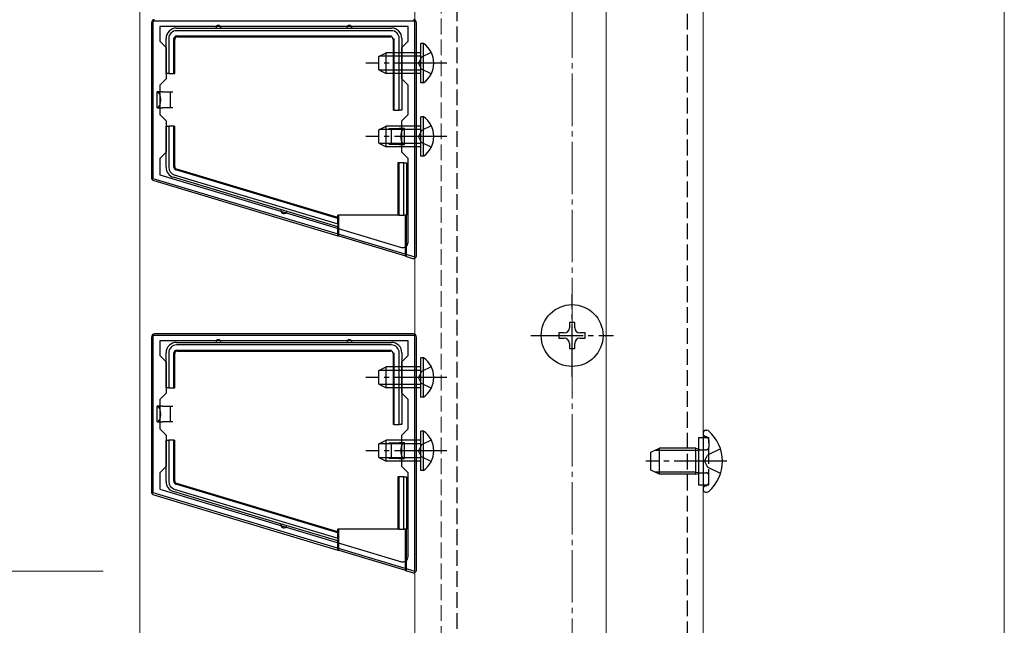
# Model space of a CAD drawing. Extents: x 0 to 1980, y 0 to 3207.
# Drawn here: x 279 to 467, y 314 to 429 of the extents above; entities that cross this region are included whole.
import ezdxf

# ---------------------------------------------------------------- set-up
doc = ezdxf.new("R2010")
doc.units = 0
doc.linetypes.add('YCENTER_1', pattern=[13, 10, -1, 1, -1])
doc.linetypes.add('YHIDDEN_1', pattern=[4, 3, -1])
for name, color, linetype, lineweight in [('YKK_11', 7, 'CONTINUOUS', 30), ('YKK_12', 2, 'CONTINUOUS', 13), ('YKK_13', 4, 'CONTINUOUS', 30), ('YKK_D', 6, 'CONTINUOUS', 13), ('YSS_K', 3, 'CONTINUOUS', 13)]:
    doc.layers.add(name, color=color, linetype=linetype, lineweight=lineweight)

msp = doc.modelspace()

# ---------------------------------------------------------------- linework, layer by layer
at = {"layer": 'YKK_11', "linetype": 'ByBlock', "lineweight": -2, "ltscale": 0.5}
for p, q in [((354.86, 428.85), (304.86, 428.85)), ((304.86, 428.85), (304.86, 398.85)), ((354.86, 383.85), (354.86, 428.85)), ((353.56, 427.85), (306.16, 427.85)), ((306.16, 427.85), (306.16, 425.05)), ((353.56, 425.05), (353.56, 427.85)), ((306.16, 425.05), (307.36, 423.85)), ((352.36, 423.85), (353.56, 425.05)), ((307.36, 423.85), (307.36, 417.85)), ((352.36, 417.85), (352.36, 423.85)), ((307.36, 417.85), (306.16, 416.65)), ((353.56, 416.65), (352.36, 417.85)), ((306.16, 416.65), (306.16, 411.05)), ((353.56, 411.05), (353.56, 416.65)), ((306.16, 411.05), (307.36, 409.85)), ((307.36, 409.85), (307.36, 403.85)), ((352.36, 409.85), (353.56, 411.05)), ((352.36, 403.85), (352.36, 409.85)), ((307.36, 403.85), (306.16, 402.65)), ((306.16, 402.65), (306.16, 399.5)), ((353.56, 402.65), (352.36, 403.85)), ((353.56, 386.63), (353.56, 402.65)), ((304.86, 398.85), (354.86, 383.85)), ((306.16, 399.5), (352.28, 385.67)), ((306.16, 399.5), (352.28, 385.67)), ((354.86, 368.85), (304.86, 368.85)), ((304.86, 368.85), (304.86, 338.85)), ((354.86, 323.85), (354.86, 368.85)), ((353.56, 367.85), (306.16, 367.85)), ((306.16, 367.85), (306.16, 365.05)), ((353.56, 365.05), (353.56, 367.85)), ((306.16, 365.05), (307.36, 363.85)), ((352.36, 363.85), (353.56, 365.05)), ((307.36, 363.85), (307.36, 357.85)), ((352.36, 357.85), (352.36, 363.85)), ((307.36, 357.85), (306.16, 356.65)), ((353.56, 356.65), (352.36, 357.85)), ((306.16, 356.65), (306.16, 351.05)), ((353.56, 351.05), (353.56, 356.65)), ((306.16, 351.05), (307.36, 349.85)), ((307.36, 349.85), (307.36, 343.85)), ((352.36, 349.85), (353.56, 351.05)), ((352.36, 343.85), (352.36, 349.85)), ((307.36, 343.85), (306.16, 342.65)), ((306.16, 342.65), (306.16, 339.5)), ((353.56, 342.65), (352.36, 343.85)), ((353.56, 326.63), (353.56, 342.65)), ((304.86, 338.85), (354.86, 323.85)), ((306.16, 339.5), (352.28, 325.67)), ((306.16, 339.5), (352.28, 325.67))]:
    msp.add_line(p, q, dxfattribs=at)
for centre in [(352.56, 386.63), (352.56, 326.63)]:
    msp.add_arc(centre, 1, 253.3007, 360, dxfattribs=at)
at = {"layer": 'YKK_12'}
for p, q in [((354.86, 1127.85), (354.86, 308.85)), ((391.36, 1127.85), (391.36, 308.85)), ((409.86, 1129.35), (409.86, 308.85))]:
    msp.add_line(p, q, dxfattribs=at)
at = {"layer": 'YKK_12', "linetype": 'YHIDDEN_1'}
msp.add_line((359.86, 1129.35), (359.86, 308.85), dxfattribs=at)
at = {"layer": 'YKK_13', "linetype": 'YHIDDEN_1'}
for p, q in [((362.86, 679.85), (362.86, 283.25)), ((406.86, 283.25), (406.86, 679.85)), ((357.97, 422.9), (356.12, 422)), ((356.12, 422), (355.51, 420.85)), ((356.12, 419.71), (355.51, 420.85)), ((357.97, 418.8), (356.12, 419.71)), ((356.12, 408), (355.51, 406.85)), ((357.97, 408.9), (356.12, 408)), ((356.12, 405.71), (355.51, 406.85)), ((357.97, 404.8), (356.12, 405.71)), ((357.97, 362.9), (356.12, 362)), ((356.12, 362), (355.51, 360.85)), ((356.12, 359.71), (355.51, 360.85)), ((357.97, 358.8), (356.12, 359.71)), ((410.44, 349.54), (410.19, 349.63)), ((356.12, 348), (355.51, 346.85)), ((357.97, 348.9), (356.12, 348)), ((408.96, 349.35), (410.96, 349.35)), ((410.96, 340.35), (410.96, 349.35)), ((410.96, 348.79), (410.96, 347.55)), ((356.12, 345.71), (355.51, 346.85)), ((408.96, 347.18), (409.35, 347.05)), ((408.96, 346.98), (409.56, 347.05)), ((409.35, 347.05), (409.86, 347.05)), ((409.86, 347.05), (410.46, 347.05)), ((410.12, 344.85), (410.73, 346)), ((413.19, 347.22), (410.73, 346)), ((357.97, 344.8), (356.12, 345.71)), ((410.12, 344.85), (410.73, 343.71)), ((408.96, 342.72), (409.56, 342.65)), ((408.96, 342.52), (409.35, 342.65)), ((409.35, 342.65), (409.86, 342.65)), ((409.86, 342.65), (410.46, 342.65)), ((413.19, 342.48), (410.73, 343.71)), ((410.96, 340.91), (410.96, 342.15)), ((408.96, 340.35), (410.96, 340.35)), ((410.44, 340.16), (410.19, 340.07))]:
    msp.add_line(p, q, dxfattribs=at)
at = {"layer": 'YKK_13'}
for p, q in [((304.56, 428.55), (304.56, 399)), ((355.16, 384.16), (355.16, 428.55)), ((309.36, 427.55), (317.36, 427.55)), ((350.36, 427.05), (309.36, 427.05)), ((317.36, 427.55), (342.36, 427.55)), ((342.36, 427.55), (350.36, 427.55)), ((307.36, 418.85), (307.36, 425.55)), ((307.86, 425.55), (307.86, 418.85)), ((308.86, 418.85), (308.86, 425.55)), ((309.02, 418.85), (309.02, 425.39)), ((309.36, 426.05), (350.36, 426.05)), ((309.52, 425.89), (350.21, 425.89)), ((350.71, 425.39), (350.71, 411.85)), ((350.86, 425.55), (350.86, 411.85)), ((351.86, 411.85), (351.86, 425.55)), ((352.36, 425.55), (352.36, 411.85)), ((356.47, 424.6), (355.96, 424.6)), ((355.96, 417.1), (355.96, 424.6)), ((356.47, 417.1), (356.47, 424.6)), ((347.96, 422.15), (349.36, 422.85)), ((347.96, 419.55), (347.96, 422.15)), ((355.96, 422.2), (348.06, 422.2)), ((349.36, 418.85), (349.36, 422.85)), ((355.96, 422.85), (349.36, 422.85)), ((347.96, 419.55), (349.36, 418.85)), ((355.96, 419.51), (348.06, 419.51)), ((307.86, 418.85), (307.36, 418.85)), ((307.86, 418.85), (308.86, 418.85)), ((308.86, 418.85), (309.02, 418.85)), ((355.96, 418.85), (349.36, 418.85)), ((356.47, 417.1), (355.96, 417.1)), ((306.66, 415.35), (305.66, 415.35)), ((305.66, 412.35), (305.66, 415.35)), ((306.66, 415.35), (308.16, 415.35)), ((308.16, 415.35), (308.16, 413.85)), ((308.16, 415.35), (308.66, 415.35)), ((308.16, 413.85), (308.16, 412.35)), ((305.66, 412.35), (306.66, 412.35)), ((308.16, 412.35), (306.66, 412.35)), ((308.66, 412.35), (308.16, 412.35)), ((350.86, 411.85), (350.71, 411.85)), ((350.86, 411.85), (351.86, 411.85)), ((352.36, 411.85), (351.86, 411.85)), ((356.47, 410.6), (355.96, 410.6)), ((355.96, 403.1), (355.96, 410.6)), ((356.47, 403.1), (356.47, 410.6)), ((307.36, 400.97), (307.36, 408.85)), ((307.36, 408.85), (307.86, 408.85)), ((307.86, 408.85), (307.86, 400.97)), ((308.86, 408.85), (307.86, 408.85)), ((308.86, 400.97), (308.86, 408.85)), ((308.86, 408.85), (309.02, 408.85)), ((309.02, 401.09), (309.02, 408.85)), ((347.96, 408.15), (349.36, 408.85)), ((347.96, 405.55), (347.96, 408.15)), ((355.96, 408.2), (348.06, 408.2)), ((349.36, 404.85), (349.36, 408.85)), ((355.96, 408.85), (349.36, 408.85)), ((349.86, 408.35), (350.36, 408.35)), ((350.36, 408.35), (351.86, 408.35)), ((350.36, 406.85), (350.36, 408.35)), ((352.86, 408.35), (351.86, 408.35)), ((352.86, 405.35), (352.86, 408.35)), ((350.36, 405.35), (350.36, 406.85)), ((347.96, 405.55), (349.36, 404.85)), ((355.96, 405.51), (348.06, 405.51)), ((355.96, 404.85), (349.36, 404.85)), ((350.36, 405.35), (349.86, 405.35)), ((351.86, 405.35), (350.36, 405.35)), ((351.86, 405.35), (352.86, 405.35)), ((356.47, 403.1), (355.96, 403.1)), ((340.16, 391.2), (309.22, 400.49)), ((340.16, 391.36), (309.38, 400.61)), ((351.61, 401.85), (351.61, 391.85)), ((351.76, 401.85), (351.61, 401.85)), ((351.76, 401.85), (351.76, 391.85)), ((352.76, 401.85), (351.76, 401.85)), ((352.76, 391.85), (352.76, 401.85)), ((352.76, 401.85), (353.26, 401.85)), ((353.26, 401.85), (353.26, 396.85)), ((329.86, 392.73), (308.79, 399.06)), ((308.93, 399.54), (340.16, 390.15)), ((304.99, 398.42), (340.16, 387.86)), ((353.26, 396.85), (353.26, 391.85)), ((340.16, 389.63), (329.86, 392.73)), ((340.16, 391.36), (340.16, 391.85)), ((351.61, 391.85), (340.16, 391.85)), ((340.16, 391.2), (340.16, 391.36)), ((340.16, 390.15), (340.16, 391.2)), ((340.36, 387.89), (340.36, 391.85)), ((351.76, 391.85), (351.61, 391.85)), ((351.76, 391.85), (352.76, 391.85)), ((353.26, 391.85), (352.76, 391.85)), ((353.06, 384.08), (353.06, 391.85)), ((353.26, 383.92), (353.26, 391.85)), ((340.16, 390.15), (340.16, 389.63)), ((340.16, 387.86), (340.16, 389.63)), ((340.16, 387.86), (340.36, 387.89)), ((340.36, 387.89), (353.06, 384.08)), ((353.06, 384.08), (353.26, 383.92)), ((353.26, 383.92), (354.39, 383.58)), ((385.36, 371.35), (384.36, 371.35)), ((384.36, 371.35), (384.36, 370.35)), ((385.36, 370.35), (385.36, 371.35)), ((304.56, 368.55), (304.56, 339)), ((354.57, 369.15), (305.16, 369.15)), ((355.16, 324.16), (355.16, 368.55)), ((383.36, 369.35), (382.36, 369.35)), ((382.36, 369.35), (382.36, 368.35)), ((387.36, 369.35), (386.36, 369.35)), ((387.36, 368.35), (387.36, 369.35)), ((309.36, 367.55), (317.36, 367.55)), ((350.36, 367.05), (309.36, 367.05)), ((317.36, 367.55), (342.36, 367.55)), ((342.36, 367.55), (350.36, 367.55)), ((382.36, 368.35), (383.36, 368.35)), ((384.36, 367.35), (384.36, 366.35)), ((385.36, 366.35), (385.36, 367.35)), ((386.36, 368.35), (387.36, 368.35)), ((307.36, 358.85), (307.36, 365.55)), ((307.86, 365.55), (307.86, 358.85)), ((308.86, 358.85), (308.86, 365.55)), ((309.02, 358.85), (309.02, 365.39)), ((309.36, 366.05), (350.36, 366.05)), ((309.52, 365.89), (350.21, 365.89)), ((350.71, 365.39), (350.71, 351.85)), ((350.86, 365.55), (350.86, 351.85)), ((351.86, 351.85), (351.86, 365.55)), ((352.36, 365.55), (352.36, 351.85)), ((384.36, 366.35), (385.36, 366.35)), ((347.96, 362.15), (349.36, 362.85)), ((349.36, 358.85), (349.36, 362.85)), ((355.96, 362.85), (349.36, 362.85)), ((356.47, 364.6), (355.96, 364.6)), ((355.96, 357.1), (355.96, 364.6)), ((356.47, 357.1), (356.47, 364.6)), ((347.96, 359.55), (347.96, 362.15)), ((355.96, 362.2), (348.06, 362.2)), ((347.96, 359.55), (349.36, 358.85)), ((355.96, 359.51), (348.06, 359.51)), ((307.86, 358.85), (307.36, 358.85)), ((307.86, 358.85), (308.86, 358.85)), ((308.86, 358.85), (309.02, 358.85)), ((355.96, 358.85), (349.36, 358.85)), ((306.66, 355.35), (305.66, 355.35)), ((305.66, 352.35), (305.66, 355.35)), ((306.66, 355.35), (308.16, 355.35)), ((308.16, 355.35), (308.16, 353.85)), ((308.16, 355.35), (308.66, 355.35)), ((356.47, 357.1), (355.96, 357.1)), ((308.16, 353.85), (308.16, 352.35)), ((305.66, 352.35), (306.66, 352.35)), ((308.16, 352.35), (306.66, 352.35)), ((308.66, 352.35), (308.16, 352.35)), ((350.86, 351.85), (350.71, 351.85)), ((350.86, 351.85), (351.86, 351.85)), ((352.36, 351.85), (351.86, 351.85)), ((356.47, 350.6), (355.96, 350.6)), ((355.96, 343.1), (355.96, 350.6)), ((356.47, 343.1), (356.47, 350.6)), ((409.86, 350.21), (409.86, 350.1)), ((409.86, 350.1), (409.86, 339.6)), ((409.86, 350.1), (409.86, 349.75)), ((410.41, 350.75), (410.61, 350.75)), ((307.36, 340.97), (307.36, 348.85)), ((307.36, 348.85), (307.86, 348.85)), ((307.86, 348.85), (307.86, 340.97)), ((308.86, 348.85), (307.86, 348.85)), ((308.86, 340.97), (308.86, 348.85)), ((308.86, 348.85), (309.02, 348.85)), ((309.02, 341.09), (309.02, 348.85)), ((347.96, 348.15), (349.36, 348.85)), ((347.96, 345.55), (347.96, 348.15)), ((355.96, 348.2), (348.06, 348.2)), ((349.36, 344.85), (349.36, 348.85)), ((355.96, 348.85), (349.36, 348.85)), ((349.86, 348.35), (350.36, 348.35)), ((350.36, 348.35), (351.86, 348.35)), ((350.36, 346.85), (350.36, 348.35)), ((352.86, 348.35), (351.86, 348.35)), ((352.86, 345.35), (352.86, 348.35)), ((408.96, 349.35), (408.96, 340.35)), ((350.36, 345.35), (350.36, 346.85)), ((399.86, 346.55), (401.56, 347.35)), ((399.86, 343.15), (399.86, 346.55)), ((408.46, 346.92), (400.64, 346.92)), ((401.56, 342.35), (401.56, 347.35)), ((408.46, 347.35), (401.56, 347.35)), ((408.46, 342.35), (408.46, 347.35)), ((408.46, 347.35), (408.96, 347.18)), ((408.46, 346.92), (408.96, 346.98)), ((347.96, 345.55), (349.36, 344.85)), ((355.96, 345.51), (348.06, 345.51)), ((355.96, 344.85), (349.36, 344.85)), ((350.36, 345.35), (349.86, 345.35)), ((351.86, 345.35), (350.36, 345.35)), ((351.86, 345.35), (352.86, 345.35)), ((356.47, 343.1), (355.96, 343.1)), ((401.56, 342.35), (399.86, 343.15)), ((408.46, 342.78), (400.64, 342.78)), ((408.46, 342.35), (401.56, 342.35)), ((408.46, 342.78), (408.96, 342.72)), ((408.46, 342.35), (408.96, 342.52)), ((340.16, 331.2), (309.22, 340.49)), ((340.16, 331.36), (309.38, 340.61)), ((351.61, 341.85), (351.61, 331.85)), ((351.76, 341.85), (351.61, 341.85)), ((351.76, 341.85), (351.76, 331.85)), ((352.76, 341.85), (351.76, 341.85)), ((352.76, 331.85), (352.76, 341.85)), ((352.76, 341.85), (353.26, 341.85)), ((353.26, 341.85), (353.26, 336.85)), ((304.99, 338.42), (340.16, 327.86)), ((329.86, 332.73), (308.79, 339.06)), ((308.93, 339.54), (340.16, 330.15)), ((409.86, 339.6), (409.86, 339.5)), ((410.41, 338.95), (410.61, 338.95)), ((353.26, 336.85), (353.26, 331.85)), ((340.16, 329.63), (329.86, 332.73)), ((340.16, 331.36), (340.16, 331.85)), ((351.61, 331.85), (340.16, 331.85)), ((340.16, 331.2), (340.16, 331.36)), ((340.16, 330.15), (340.16, 331.2)), ((340.36, 327.89), (340.36, 331.85)), ((351.76, 331.85), (351.61, 331.85)), ((351.76, 331.85), (352.76, 331.85)), ((353.26, 331.85), (352.76, 331.85)), ((353.06, 324.08), (353.06, 331.85)), ((353.26, 323.92), (353.26, 331.85)), ((340.16, 330.15), (340.16, 329.63)), ((340.16, 327.86), (340.16, 329.63)), ((340.16, 327.86), (340.36, 327.89)), ((340.36, 327.89), (353.06, 324.08)), ((353.06, 324.08), (353.26, 323.92)), ((353.26, 323.92), (354.39, 323.58))]:
    msp.add_line(p, q, dxfattribs=at)
at = {"layer": 'YKK_13', "linetype": 'YCENTER_1'}
for p, q in [((360.96, 420.85), (345.46, 420.85)), ((360.96, 406.85), (345.46, 406.85)), ((384.86, 360.95), (384.86, 376.75)), ((376.96, 368.85), (392.76, 368.85)), ((360.96, 360.85), (345.46, 360.85)), ((360.96, 346.85), (345.46, 346.85)), ((414.37, 344.85), (398.95, 344.85))]:
    msp.add_line(p, q, dxfattribs=at)
at = {"layer": 'YKK_13'}
msp.add_circle((384.86, 368.85), 5.9, dxfattribs=at)
for centre, radius, start, end in [((309.36, 425.55), 2, 90, 180), ((309.36, 425.55), 1.5, 90, 180), ((317.36, 427.55), 0.5, 0, 180), ((342.36, 427.55), 0.5, 0, 180), ((350.36, 425.55), 2, 0, 90), ((350.36, 425.55), 1.5, 0, 90), ((353.94, 420.85), 4.53, 304.0667, 55.9333), ((353.94, 406.85), 4.53, 304.0667, 55.9333), ((309.36, 400.97), 2, 180, 253.28), ((309.36, 400.97), 1.5, 180, 253.28), ((353.26, 396.85), 0.3, 270, 90), ((329.86, 392.73), 0.6, 163.28, 343.28), ((383.36, 370.35), 1, 270, 0), ((386.36, 370.35), 1, 180, 270), ((309.36, 365.55), 2, 90, 180), ((309.36, 365.55), 1.5, 90, 180), ((317.36, 367.55), 0.5, 0, 180), ((342.36, 367.55), 0.5, 0, 180), ((350.36, 365.55), 2, 0, 90), ((350.36, 365.55), 1.5, 0, 90), ((383.36, 367.35), 1, 0, 90), ((386.36, 367.35), 1, 90, 180), ((353.94, 360.85), 4.53, 304.0667, 55.9333), ((353.94, 346.85), 4.53, 304.0667, 55.9333), ((410.41, 350.21), 0.545, 90, 180), ((410.61, 350.2), 0.55, 48.4392, 90), ((405.86, 344.85), 7.7, 311.5608, 48.4392), ((309.36, 340.97), 2, 180, 253.28), ((309.36, 340.97), 1.5, 180, 253.28), ((410.41, 339.5), 0.545, 180, 270), ((410.61, 339.5), 0.55, 270, 311.5608), ((353.26, 336.85), 0.3, 270, 90), ((329.86, 332.73), 0.6, 163.28, 343.28)]:
    msp.add_arc(centre, radius, start, end, dxfattribs=at)
at = {"layer": 'YKK_13', "linetype": 'YHIDDEN_1'}
for centre, radius, start, end in [((410.36, 350.1), 0.5, 180, 250), ((410.16, 348.79), 0.8, 0, 70), ((410.46, 347.55), 0.5, 270, 0), ((410.46, 342.15), 0.5, 0, 90), ((410.16, 340.91), 0.8, 290, 0), ((410.36, 339.6), 0.5, 110, 180)]:
    msp.add_arc(centre, radius, start, end, dxfattribs=at)
at = {"layer": 'YKK_13'}
for centre, major_axis, ratio, start_param, end_param in [((305.17, 428.55), (0.426, -0.426), 0.99628, 2.358058, 3.925127), ((354.56, 428.55), (-0.426, -0.426), 0.99628, 2.358058, 3.925127), ((309.36, 425.55), (-0.354, 0.354), 0.999924, 5.497825, 7.068545), ((309.52, 425.39), (-0.354, 0.354), 0.999924, 5.497825, 7.068545), ((350.21, 425.39), (0.354, 0.354), 0.999924, 5.497825, 7.068545), ((305.66, 413.85), (0, 1.5), 0.466667, 3.141593, 6.283185), ((352.86, 406.85), (0, 1.5), 0.466667, 0, 3.141593), ((309.36, 400.97), (-0.401, -0.298), 0.999941, 5.643725, 6.922645), ((309.52, 401.09), (-0.401, -0.298), 0.999941, 5.643725, 6.922645), ((305.17, 399), (0.483, 0.359), 0.997108, 2.503491, 3.779695), ((354.56, 384.16), (-0.36, 0.484), 0.994789, 2.212788, 4.070397), ((305.17, 368.55), (0.426, -0.426), 0.99628, 2.358058, 3.925127), ((354.56, 368.55), (-0.426, -0.426), 0.99628, 2.358058, 3.925127), ((309.36, 365.55), (-0.354, 0.354), 0.999924, 5.497825, 7.068545), ((309.52, 365.39), (-0.354, 0.354), 0.999924, 5.497825, 7.068545), ((350.21, 365.39), (0.354, 0.354), 0.999924, 5.497825, 7.068545), ((305.66, 353.85), (0, 1.5), 0.466667, 3.141593, 6.283185), ((352.86, 346.85), (0, 1.5), 0.466667, 0, 3.141593), ((309.36, 340.97), (-0.401, -0.298), 0.999941, 5.643725, 6.922645), ((309.52, 341.09), (-0.401, -0.298), 0.999941, 5.643725, 6.922645), ((305.17, 339), (0.483, 0.359), 0.997108, 2.503491, 3.779695), ((354.56, 324.16), (-0.36, 0.484), 0.994789, 2.212788, 4.070397)]:
    msp.add_ellipse(centre, major_axis=major_axis, ratio=ratio, start_param=start_param, end_param=end_param, dxfattribs=at)
for centre in [(350.77, 420.85), (350.77, 360.85)]:
    msp.add_ellipse(centre, major_axis=(0, 2.25), ratio=0.008727, dxfattribs=at)
at = {"layer": 'YKK_D'}
msp.add_line((295.36, 323.85), (223.86, 323.85), dxfattribs=at)
at = {"layer": 'YSS_K', "linetype": 'YCENTER_1'}
msp.add_line((384.86, 200.85), (384.86, 1175.48), dxfattribs=at)
at = {"layer": 'YSS_K'}
for p, q in [((302.36, 309.52), (302.36, 953.35)), ((467.36, 297.2), (467.36, 953.35))]:
    msp.add_line(p, q, dxfattribs=at)

doc.saveas('drawing.dxf')
